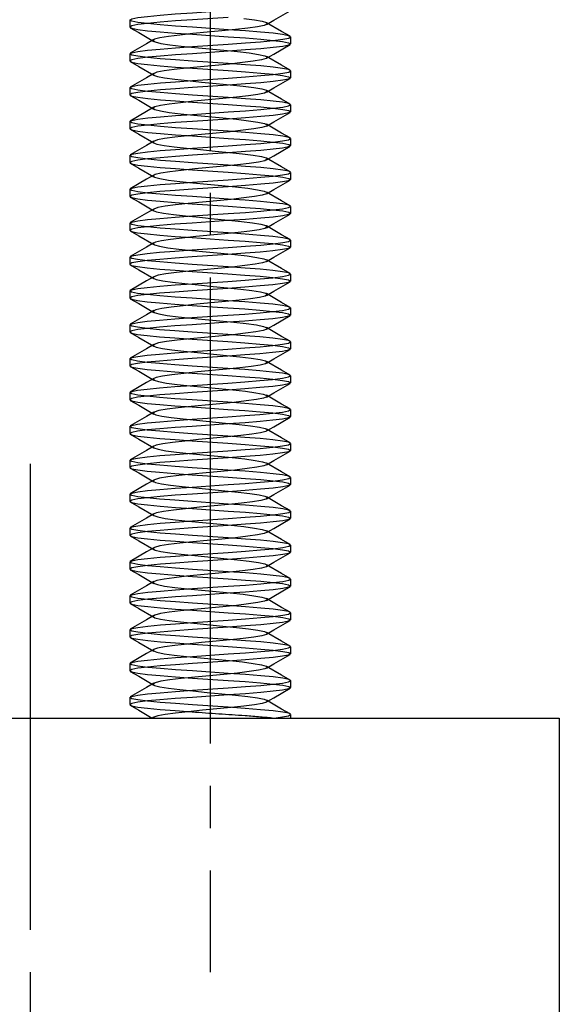
# Model space of a CAD drawing. Units: millimetres. Extents: x -10 to 430, y -10 to 604.
# Drawn here: x 149 to 162, y 477 to 500 of the extents above; entities that cross this region are included whole.
import ezdxf

# ---------------------------------------------------------------- set-up
doc = ezdxf.new("R2010")
doc.units = ezdxf.units.MM
doc.linetypes.add('DASH_CENTER', pattern=[14, 11, -1, 1, -1])
for name, color, linetype in [('02___PRT_ALL_AXES', 7, 'Continuous'), ('1', 7, 'Continuous'), ('レイヤー_1', 7, 'Continuous')]:
    doc.layers.add(name, color=color, linetype=linetype)

msp = doc.modelspace()

# ---------------------------------------------------------------- linework, layer by layer
at = {"layer": '02___PRT_ALL_AXES', "color": 7, "linetype": 'Continuous'}
for p, q in [((146.692, 483.77), (162.073, 483.77)), ((152.454, 483.77), (155.329, 483.77)), ((162.073, 483.77), (162.073, 430.82))]:
    msp.add_line(p, q, dxfattribs=at)
at = {"layer": '1', "color": 2, "linetype": 'DASH_CENTER'}
for p, q in [((153.823, 522.17), (153.823, 477.77)), ((149.573, 489.77), (149.573, 345.77))]:
    msp.add_line(p, q, dxfattribs=at)
at = {"layer": '1', "color": 7, "linetype": 'Continuous'}
msp.add_open_spline([(153.401, 483.915), (153.61, 483.901), (154.027, 483.873), (154.503, 483.841), (154.831, 483.816), (155.004, 483.801), (155.17, 483.788), (155.276, 483.776), (155.329, 483.77)], degree=3, knots=[0, 0, 0, 0, 0.626574, 1.253166, 1.433217, 1.613282, 1.773279, 1.933251, 1.933251, 1.933251, 1.933251], dxfattribs=at)
msp.add_open_spline([(152.488, 483.789), (152.482, 483.786), (152.471, 483.78), (152.46, 483.773), (152.454, 483.77)], degree=3, dxfattribs=at)
at = {"layer": 'レイヤー_1', "color": 7, "linetype": 'Continuous'}
for p, q in [((151.923, 500.253), (151.923, 500.087)), ((155.723, 499.853), (155.723, 499.687)), ((151.923, 499.453), (151.923, 499.287)), ((155.723, 499.053), (155.723, 498.887)), ((151.923, 498.653), (151.923, 498.487)), ((155.723, 498.253), (155.723, 498.087)), ((151.923, 497.853), (151.923, 497.687)), ((155.723, 497.453), (155.723, 497.287)), ((151.923, 497.053), (151.923, 496.887)), ((155.723, 496.653), (155.723, 496.487)), ((151.923, 496.253), (151.923, 496.087)), ((155.723, 495.853), (155.723, 495.687)), ((151.923, 495.453), (151.923, 495.287)), ((155.723, 495.053), (155.723, 494.887)), ((151.923, 494.653), (151.923, 494.487)), ((155.723, 494.253), (155.723, 494.087)), ((151.923, 493.853), (151.923, 493.687)), ((155.723, 493.453), (155.723, 493.287)), ((151.923, 493.053), (151.923, 492.887)), ((155.723, 492.653), (155.723, 492.487)), ((151.923, 492.253), (151.923, 492.087)), ((155.723, 491.853), (155.723, 491.687)), ((151.923, 491.453), (151.923, 491.287)), ((155.723, 491.053), (155.723, 490.887)), ((151.923, 490.653), (151.923, 490.487)), ((155.723, 490.253), (155.723, 490.087)), ((151.923, 489.853), (151.923, 489.687)), ((155.723, 489.453), (155.723, 489.287)), ((151.923, 489.053), (151.923, 488.887)), ((155.723, 488.653), (155.723, 488.487)), ((151.923, 488.253), (151.923, 488.087)), ((155.723, 487.853), (155.723, 487.687)), ((151.923, 487.453), (151.923, 487.287)), ((155.723, 487.053), (155.723, 486.887)), ((151.923, 486.653), (151.923, 486.487)), ((155.723, 486.253), (155.723, 486.087)), ((151.923, 485.853), (151.923, 485.687)), ((155.723, 485.453), (155.723, 485.287)), ((151.923, 485.053), (151.923, 484.887)), ((154.143, 484.8), (153.459, 484.735)), ((152.522, 484.605), (152.472, 484.572)), ((152.472, 484.572), (152.511, 484.539)), ((152.657, 484.637), (152.522, 484.605)), ((152.868, 484.67), (152.657, 484.637)), ((153.141, 484.702), (152.868, 484.67)), ((153.459, 484.735), (153.141, 484.702)), ((155.723, 484.653), (155.723, 484.487)), ((152.511, 484.539), (152.634, 484.507)), ((152.634, 484.507), (152.836, 484.474)), ((152.836, 484.474), (153.102, 484.442)), ((153.102, 484.442), (153.414, 484.409)), ((153.414, 484.409), (153.754, 484.376)), ((153.754, 484.376), (154.098, 484.344)), ((154.098, 484.344), (154.424, 484.311)), ((154.424, 484.311), (154.711, 484.279)), ((151.923, 484.253), (151.923, 484.087)), ((154.246, 484.024), (153.402, 484.082)), ((154.871, 484.083), (154.621, 484.05)), ((154.711, 484.279), (154.94, 484.246)), ((155.053, 484.116), (154.871, 484.083)), ((154.94, 484.246), (155.096, 484.214)), ((155.155, 484.148), (155.053, 484.116)), ((155.096, 484.214), (155.169, 484.181)), ((155.169, 484.181), (155.155, 484.148)), ((155.512, 483.983), (155.157, 484.19)), ((151.936, 484.072), (152.134, 483.957)), ((152.134, 483.957), (152.454, 483.77)), ((152.761, 483.855), (152.584, 483.822)), ((153.007, 483.887), (152.761, 483.855)), ((153.306, 483.92), (153.007, 483.887)), ((153.639, 483.952), (153.306, 483.92)), ((153.984, 483.985), (153.639, 483.952)), ((154.319, 484.018), (153.984, 483.985)), ((154.653, 483.995), (154.246, 484.024)), ((154.621, 484.05), (154.319, 484.018)), ((155.015, 483.967), (154.653, 483.995)), ((155.311, 483.939), (155.015, 483.967)), ((155.539, 483.91), (155.311, 483.939)), ((155.711, 483.868), (155.512, 483.983)), ((155.679, 483.881), (155.539, 483.91)), ((155.674, 483.824), (155.723, 483.852)), ((155.723, 483.852), (155.679, 483.881)), ((155.723, 483.853), (155.723, 483.77)), ((152.488, 483.789), (152.483, 483.77)), ((152.584, 483.822), (152.488, 483.789)), ((155.329, 483.77), (155.535, 483.796)), ((155.535, 483.796), (155.674, 483.824))]:
    msp.add_line(p, q, dxfattribs=at)
for points in [[(153.405, 500.081), (153.001, 500.11), (152.638, 500.139), (152.34, 500.167), (152.112, 500.196), (151.971, 500.224), (151.923, 500.252), (151.969, 500.281), (152.112, 500.31), (152.343, 500.339), (152.643, 500.368), (152.999, 500.396), (153.402, 500.424), (154.246, 500.482)], [(155.157, 500.149), (155.328, 500.249), (155.711, 500.472)], [(154.246, 500.315), (153.402, 500.258), (153.002, 500.23), (152.645, 500.202), (152.345, 500.173), (152.113, 500.144), (151.97, 500.115), (151.923, 500.086), (151.971, 500.058), (152.113, 500.029), (152.342, 500.001), (152.642, 499.972), (153.003, 499.943), (153.405, 499.915)], [(154.621, 500.289), (154.871, 500.257), (155.053, 500.224), (155.155, 500.192), (155.169, 500.159), (155.096, 500.126), (154.94, 500.094), (154.711, 500.061), (154.424, 500.029), (154.098, 499.996), (153.754, 499.963), (153.414, 499.931), (153.102, 499.898), (152.836, 499.866), (152.634, 499.833), (152.511, 499.8), (152.472, 499.768), (152.522, 499.735), (152.657, 499.702), (152.868, 499.67), (153.141, 499.637), (153.459, 499.605)], [(155.711, 499.868), (155.512, 499.983), (155.157, 500.19)], [(151.936, 500.072), (152.134, 499.957), (152.489, 499.749)], [(154.246, 499.682), (154.654, 499.711), (155.016, 499.74), (155.312, 499.768), (155.539, 499.797), (155.679, 499.826), (155.723, 499.854), (155.673, 499.882), (155.534, 499.91), (155.311, 499.939), (155.016, 499.967), (154.654, 499.995), (154.246, 500.024), (153.405, 500.081)], [(153.405, 499.915), (154.246, 499.858), (154.655, 499.829), (155.017, 499.8), (155.312, 499.772), (155.534, 499.744), (155.674, 499.716), (155.723, 499.688), (155.678, 499.659), (155.538, 499.63), (155.312, 499.601), (155.017, 499.573), (154.655, 499.545), (154.247, 499.515)], [(153.405, 499.281), (153.003, 499.31), (152.642, 499.339), (152.342, 499.367), (152.113, 499.396), (151.971, 499.424), (151.923, 499.453), (151.97, 499.481), (152.113, 499.51), (152.345, 499.54), (152.645, 499.568), (153.002, 499.596), (153.402, 499.624), (154.246, 499.682)], [(152.489, 499.791), (152.319, 499.691), (151.936, 499.468)], [(155.157, 499.349), (155.328, 499.449), (155.711, 499.672)], [(154.247, 499.515), (153.403, 499.458), (153.005, 499.43), (152.647, 499.402), (152.347, 499.373), (152.114, 499.344), (151.97, 499.315), (151.923, 499.286), (151.971, 499.258), (152.114, 499.229), (152.344, 499.2), (152.645, 499.172), (153.006, 499.143), (153.405, 499.115)], [(153.459, 499.605), (154.143, 499.539), (154.465, 499.507), (154.746, 499.474), (154.965, 499.442), (155.111, 499.409), (155.173, 499.376), (155.146, 499.344), (155.033, 499.311), (154.842, 499.279), (154.583, 499.246), (154.276, 499.213), (153.938, 499.181), (153.594, 499.148), (153.264, 499.116), (152.97, 499.083), (152.733, 499.051), (152.566, 499.018), (152.482, 498.985), (152.485, 498.953), (152.575, 498.92), (152.746, 498.887), (152.988, 498.855), (153.285, 498.822), (153.616, 498.789), (153.962, 498.757), (154.297, 498.724), (154.602, 498.692), (154.857, 498.659), (155.044, 498.626), (155.151, 498.594), (155.171, 498.561), (155.104, 498.529), (154.953, 498.496), (154.728, 498.463), (154.445, 498.431), (154.121, 498.398)], [(151.936, 499.272), (152.134, 499.157), (152.489, 498.949)], [(154.247, 498.882), (154.655, 498.911), (155.017, 498.94), (155.312, 498.968), (155.538, 498.996), (155.678, 499.025), (155.723, 499.054), (155.674, 499.082), (155.534, 499.11), (155.312, 499.138), (155.017, 499.167), (154.655, 499.195), (154.246, 499.224), (153.405, 499.281)], [(155.711, 499.068), (155.512, 499.183), (155.157, 499.391)], [(152.489, 498.991), (152.319, 498.891), (151.936, 498.668)], [(153.405, 499.115), (154.247, 499.058), (154.656, 499.029), (155.018, 499), (155.313, 498.972), (155.535, 498.944), (155.675, 498.915), (155.723, 498.887), (155.677, 498.859), (155.537, 498.83), (155.312, 498.801), (155.018, 498.773), (154.656, 498.745), (154.247, 498.715)], [(153.405, 498.481), (153.006, 498.51), (152.645, 498.538), (152.344, 498.567), (152.114, 498.595), (151.971, 498.624), (151.923, 498.653), (151.97, 498.682), (152.114, 498.711), (152.347, 498.74), (152.647, 498.768), (153.005, 498.796), (153.403, 498.825), (154.247, 498.882)], [(155.157, 498.549), (155.328, 498.649), (155.711, 498.872)], [(154.247, 498.715), (153.405, 498.658), (153.007, 498.63), (152.649, 498.602), (152.348, 498.574), (152.116, 498.544), (151.971, 498.515), (151.923, 498.487)], [(155.711, 498.268), (155.512, 498.383), (155.157, 498.591)], [(151.923, 498.487), (151.971, 498.458), (152.115, 498.429), (152.348, 498.4), (152.649, 498.371), (153.007, 498.343), (153.405, 498.315)], [(151.936, 498.472), (152.134, 498.357), (152.489, 498.149)], [(154.121, 498.398), (153.437, 498.333), (153.121, 498.3), (152.852, 498.268), (152.646, 498.235), (152.516, 498.202), (152.472, 498.17)], [(154.247, 498.082), (154.656, 498.111), (155.018, 498.14), (155.312, 498.168), (155.537, 498.196), (155.677, 498.225), (155.723, 498.253), (155.675, 498.282), (155.535, 498.31), (155.313, 498.338), (155.018, 498.367), (154.656, 498.395), (154.247, 498.425), (153.405, 498.481)], [(153.405, 498.315), (154.247, 498.258), (154.655, 498.229), (155.018, 498.2), (155.312, 498.172), (155.537, 498.143), (155.678, 498.115), (155.723, 498.086), (155.675, 498.058), (155.535, 498.029), (155.312, 498.001), (155.018, 497.973), (154.655, 497.945), (154.247, 497.915)], [(151.923, 497.853), (151.971, 497.882), (152.116, 497.911), (152.348, 497.94), (152.649, 497.968), (153.007, 497.997), (153.405, 498.025), (154.247, 498.082)], [(152.489, 498.191), (152.319, 498.091), (151.936, 497.868)], [(152.472, 498.17), (152.516, 498.137), (152.646, 498.105), (152.852, 498.072), (153.121, 498.039), (153.437, 498.007)], [(155.157, 497.749), (155.328, 497.849), (155.711, 498.072)], [(154.247, 497.915), (153.405, 497.859), (153.005, 497.83), (152.643, 497.801), (152.344, 497.773), (152.114, 497.744), (151.971, 497.715), (151.923, 497.687), (151.97, 497.658), (152.114, 497.629), (152.346, 497.6), (152.646, 497.572), (153.003, 497.544), (153.403, 497.515)], [(153.405, 497.681), (153.007, 497.71), (152.649, 497.738), (152.348, 497.766), (152.115, 497.795), (151.971, 497.824), (151.923, 497.853)], [(153.437, 498.007), (154.121, 497.942), (154.445, 497.909), (154.728, 497.876), (154.953, 497.844), (155.104, 497.811), (155.171, 497.779), (155.151, 497.746), (155.044, 497.713), (154.857, 497.681), (154.602, 497.648), (154.297, 497.616), (153.962, 497.583), (153.616, 497.551), (153.285, 497.518), (152.988, 497.485), (152.746, 497.453), (152.575, 497.42), (152.485, 497.387), (152.482, 497.355), (152.566, 497.322), (152.733, 497.289), (152.97, 497.257), (153.264, 497.224), (153.594, 497.192), (153.938, 497.159), (154.276, 497.126), (154.583, 497.094), (154.842, 497.061), (155.033, 497.029), (155.146, 496.996), (155.173, 496.963), (155.111, 496.931), (154.965, 496.898), (154.746, 496.866), (154.465, 496.833), (154.143, 496.8)], [(151.936, 497.672), (152.134, 497.557), (152.489, 497.349)], [(154.247, 497.282), (154.655, 497.311), (155.018, 497.34), (155.312, 497.368), (155.535, 497.396), (155.675, 497.424), (155.723, 497.453), (155.678, 497.481), (155.537, 497.51), (155.312, 497.538), (155.018, 497.566), (154.655, 497.595), (154.247, 497.625), (153.405, 497.681)], [(155.711, 497.468), (155.512, 497.583), (155.157, 497.791)], [(152.489, 497.391), (152.319, 497.291), (151.936, 497.068)], [(153.403, 497.515), (154.246, 497.458), (154.655, 497.429), (155.017, 497.4), (155.312, 497.372), (155.539, 497.343), (155.679, 497.314), (155.723, 497.286), (155.674, 497.258), (155.534, 497.229), (155.312, 497.201), (155.017, 497.173), (154.655, 497.144), (154.246, 497.115)], [(153.403, 496.881), (153.003, 496.91), (152.646, 496.938), (152.346, 496.967), (152.114, 496.996), (151.97, 497.025), (151.923, 497.053), (151.971, 497.082), (152.114, 497.111), (152.344, 497.14), (152.643, 497.168), (153.005, 497.196), (153.405, 497.225), (154.247, 497.282)], [(154.246, 497.115), (153.405, 497.059), (153.002, 497.03), (152.64, 497.001), (152.341, 496.973), (152.113, 496.944), (151.971, 496.915), (151.923, 496.887), (151.969, 496.859), (152.113, 496.829), (152.344, 496.8), (152.644, 496.772), (153, 496.744), (153.402, 496.715)], [(155.157, 496.949), (155.328, 497.049), (155.711, 497.272)], [(151.936, 496.872), (152.134, 496.757), (152.489, 496.549)], [(154.246, 496.482), (154.655, 496.511), (155.017, 496.54), (155.312, 496.568), (155.534, 496.596), (155.674, 496.624), (155.723, 496.652), (155.679, 496.681), (155.539, 496.71), (155.312, 496.739), (155.017, 496.767), (154.655, 496.795), (154.246, 496.825), (153.403, 496.881)], [(155.711, 496.668), (155.512, 496.783), (155.157, 496.99)], [(154.143, 496.8), (153.459, 496.735), (153.141, 496.702), (152.868, 496.67), (152.657, 496.637), (152.522, 496.605), (152.472, 496.572), (152.511, 496.539), (152.634, 496.507), (152.836, 496.474), (153.102, 496.442), (153.414, 496.409), (153.754, 496.376), (154.098, 496.344), (154.424, 496.311), (154.711, 496.279), (154.94, 496.246), (155.096, 496.213), (155.169, 496.181), (155.155, 496.148), (155.053, 496.116), (154.871, 496.083), (154.621, 496.051), (154.319, 496.018), (153.984, 495.985), (153.639, 495.953), (153.306, 495.92), (153.007, 495.887), (152.761, 495.855), (152.584, 495.822), (152.488, 495.789), (152.479, 495.757), (152.558, 495.724), (152.719, 495.692), (152.953, 495.659), (153.243, 495.626), (153.571, 495.594), (153.915, 495.561), (154.254, 495.529), (154.564, 495.496), (154.826, 495.463), (155.023, 495.431), (155.142, 495.398), (155.174, 495.366), (155.118, 495.333), (154.978, 495.3), (154.762, 495.268), (154.486, 495.235), (154.166, 495.202), (153.481, 495.137)], [(153.402, 496.715), (154.246, 496.658), (154.653, 496.629), (155.015, 496.6), (155.311, 496.572), (155.539, 496.543), (155.679, 496.514), (155.723, 496.486), (155.674, 496.458), (155.535, 496.429), (155.312, 496.401), (155.017, 496.373), (154.655, 496.344), (154.246, 496.315)], [(153.402, 496.082), (153, 496.11), (152.644, 496.138), (152.344, 496.167), (152.113, 496.196), (151.969, 496.225), (151.923, 496.254), (151.971, 496.282), (152.113, 496.31), (152.341, 496.339), (152.64, 496.367), (153.002, 496.396), (153.405, 496.425), (154.246, 496.482)], [(152.489, 496.59), (152.319, 496.491), (151.936, 496.268)], [(155.157, 496.149), (155.328, 496.249), (155.711, 496.472)], [(154.246, 496.315), (153.405, 496.259), (152.999, 496.23), (152.637, 496.201), (152.339, 496.172), (152.112, 496.144), (151.972, 496.115), (151.923, 496.087), (151.969, 496.059), (152.112, 496.029), (152.343, 496.001), (152.642, 495.972), (152.998, 495.944), (153.401, 495.915)], [(155.711, 495.868), (155.512, 495.983), (155.157, 496.19)], [(151.936, 496.072), (152.134, 495.956), (152.489, 495.749)], [(154.246, 495.682), (154.655, 495.711), (155.017, 495.739), (155.312, 495.768), (155.535, 495.796), (155.674, 495.824), (155.723, 495.852), (155.679, 495.881), (155.539, 495.91), (155.311, 495.939), (155.015, 495.967), (154.653, 495.995), (154.246, 496.024), (153.402, 496.082)], [(152.489, 495.79), (152.319, 495.691), (151.936, 495.468)], [(153.401, 495.915), (154.245, 495.858), (154.652, 495.829), (155.011, 495.801), (155.307, 495.772), (155.536, 495.744), (155.678, 495.715), (155.723, 495.686), (155.675, 495.658), (155.536, 495.63), (155.313, 495.601), (155.017, 495.573), (154.655, 495.544), (154.246, 495.515), (153.4, 495.458)], [(153.401, 495.282), (152.998, 495.31), (152.642, 495.338), (152.343, 495.367), (152.112, 495.396), (151.969, 495.425), (151.923, 495.454), (151.972, 495.482), (152.112, 495.51), (152.339, 495.539), (152.637, 495.567), (152.999, 495.596), (153.405, 495.625), (154.246, 495.682)], [(155.157, 495.349), (155.328, 495.449), (155.711, 495.672)], [(153.4, 495.458), (152.991, 495.429), (152.629, 495.4), (152.334, 495.372), (152.111, 495.344), (151.972, 495.316), (151.923, 495.287), (151.968, 495.259), (152.109, 495.23), (152.338, 495.201), (152.634, 495.173), (152.994, 495.144), (153.401, 495.115), (154.245, 495.058)], [(151.936, 495.272), (152.134, 495.157), (152.489, 494.949)], [(153.4, 494.824), (154.246, 494.882), (154.655, 494.911), (155.017, 494.939), (155.313, 494.968), (155.536, 494.996), (155.675, 495.024), (155.723, 495.052), (155.678, 495.081), (155.536, 495.11), (155.307, 495.139), (155.011, 495.167), (154.652, 495.196), (154.245, 495.224), (153.401, 495.282)], [(155.711, 495.068), (155.512, 495.183), (155.157, 495.39)], [(153.481, 495.137), (153.161, 495.104), (152.884, 495.072), (152.669, 495.039), (152.528, 495.007), (152.473, 494.974), (152.505, 494.942), (152.624, 494.909), (152.82, 494.876), (153.082, 494.844), (153.392, 494.811), (153.731, 494.779), (154.076, 494.746), (154.404, 494.713), (154.694, 494.681), (154.927, 494.648), (155.088, 494.616), (155.167, 494.583), (155.159, 494.551), (155.063, 494.518), (154.886, 494.485), (154.64, 494.453), (154.34, 494.42), (154.007, 494.387), (153.662, 494.355), (153.328, 494.322), (153.025, 494.289), (152.775, 494.257), (152.593, 494.224), (152.492, 494.192), (152.477, 494.159), (152.55, 494.126), (152.706, 494.094), (152.935, 494.061), (153.222, 494.029), (153.548, 493.996), (153.892, 493.963), (154.232, 493.931), (154.545, 493.898), (154.811, 493.866), (155.012, 493.833), (155.136, 493.8), (155.174, 493.768), (155.124, 493.735), (154.99, 493.702), (154.779, 493.67), (154.506, 493.637), (154.188, 493.604), (153.503, 493.539)], [(154.245, 495.058), (154.647, 495.03), (155.004, 495.001), (155.303, 494.973), (155.534, 494.944), (155.677, 494.915), (155.723, 494.886), (155.675, 494.858), (155.535, 494.83), (155.307, 494.801), (155.008, 494.772), (154.646, 494.744), (154.242, 494.715), (153.4, 494.658)], [(154.245, 494.424), (153.401, 494.482), (152.994, 494.511), (152.634, 494.539), (152.338, 494.567), (152.109, 494.596), (151.968, 494.625), (151.923, 494.654), (151.972, 494.682), (152.111, 494.71), (152.334, 494.738), (152.629, 494.767), (152.991, 494.795), (153.4, 494.824)], [(152.489, 494.99), (152.319, 494.891), (151.936, 494.668)], [(155.157, 494.549), (155.328, 494.649), (155.711, 494.872)], [(153.4, 494.658), (152.992, 494.629), (152.63, 494.6), (152.335, 494.572), (152.113, 494.544), (151.973, 494.516), (151.923, 494.488), (151.967, 494.459), (152.107, 494.43), (152.334, 494.401), (152.63, 494.373), (152.992, 494.345), (153.4, 494.315), (154.244, 494.258)], [(155.711, 494.268), (155.512, 494.383), (155.157, 494.59)], [(151.936, 494.472), (152.134, 494.357), (152.489, 494.149)], [(153.4, 494.024), (154.242, 494.081), (154.646, 494.11), (155.008, 494.139), (155.307, 494.167), (155.535, 494.196), (155.675, 494.224), (155.723, 494.253), (155.677, 494.281), (155.534, 494.31), (155.303, 494.339), (155.004, 494.368), (154.647, 494.396), (154.245, 494.424)], [(152.489, 494.191), (152.319, 494.091), (151.936, 493.868)], [(154.244, 494.258), (154.645, 494.23), (155.001, 494.202), (155.301, 494.173), (155.533, 494.144), (155.677, 494.115), (155.723, 494.086), (155.675, 494.058), (155.534, 494.029), (155.304, 494.001), (155.005, 493.972), (154.643, 493.943), (154.241, 493.915), (153.4, 493.858)], [(154.244, 493.624), (153.4, 493.682), (152.992, 493.711), (152.63, 493.74), (152.334, 493.768), (152.107, 493.797), (151.967, 493.826), (151.923, 493.854), (151.973, 493.882), (152.113, 493.91), (152.335, 493.939), (152.63, 493.967), (152.992, 493.996), (153.4, 494.024)], [(153.4, 493.858), (152.991, 493.829), (152.629, 493.8), (152.334, 493.772), (152.112, 493.744), (151.972, 493.716), (151.923, 493.688), (151.968, 493.659), (152.108, 493.63), (152.334, 493.601), (152.629, 493.573), (152.991, 493.545), (153.4, 493.515), (154.243, 493.458)], [(155.157, 493.749), (155.328, 493.849), (155.711, 494.072)], [(151.936, 493.672), (152.134, 493.557), (152.489, 493.349)], [(153.4, 493.225), (154.241, 493.281), (154.643, 493.31), (155.005, 493.339), (155.304, 493.367), (155.534, 493.396), (155.675, 493.424), (155.723, 493.453), (155.677, 493.481), (155.533, 493.51), (155.301, 493.54), (155.001, 493.568), (154.645, 493.596), (154.244, 493.624)], [(155.711, 493.468), (155.512, 493.583), (155.157, 493.791)], [(152.489, 493.391), (152.319, 493.291), (151.936, 493.068)], [(153.503, 493.539), (153.181, 493.507), (152.901, 493.474), (152.681, 493.442), (152.535, 493.409), (152.474, 493.376), (152.5, 493.344), (152.613, 493.311), (152.805, 493.279), (153.063, 493.246), (153.371, 493.213), (153.708, 493.181), (154.053, 493.148), (154.383, 493.116), (154.676, 493.083), (154.914, 493.051), (155.08, 493.018), (155.165, 492.985), (155.162, 492.953), (155.072, 492.92), (154.9, 492.887), (154.658, 492.855), (154.362, 492.822), (154.03, 492.789), (153.685, 492.757), (153.349, 492.724), (153.044, 492.692), (152.79, 492.659), (152.603, 492.626), (152.496, 492.594), (152.475, 492.561), (152.543, 492.529), (152.693, 492.496), (152.918, 492.463), (153.202, 492.431), (153.526, 492.398), (154.21, 492.333)], [(154.243, 493.458), (154.642, 493.43), (155, 493.402), (155.3, 493.373), (155.532, 493.344), (155.676, 493.315), (155.723, 493.287), (155.676, 493.258), (155.533, 493.229), (155.302, 493.2), (155.002, 493.172), (154.641, 493.143), (154.241, 493.115), (153.4, 493.058)], [(154.243, 492.825), (153.4, 492.882), (152.991, 492.911), (152.629, 492.94), (152.334, 492.968), (152.108, 492.996), (151.968, 493.025), (151.923, 493.054), (151.972, 493.082), (152.112, 493.11), (152.334, 493.138), (152.629, 493.167), (152.991, 493.195), (153.4, 493.225)], [(155.157, 492.949), (155.328, 493.049), (155.711, 493.272)], [(153.4, 493.058), (152.991, 493.029), (152.629, 493), (152.334, 492.972), (152.112, 492.944), (151.971, 492.915), (151.923, 492.887), (151.969, 492.859), (152.109, 492.83), (152.334, 492.801), (152.629, 492.773), (152.991, 492.745), (153.399, 492.715), (154.242, 492.658)], [(155.711, 492.668), (155.512, 492.783), (155.157, 492.991)], [(151.936, 492.872), (152.134, 492.757), (152.489, 492.549)], [(153.4, 492.425), (154.241, 492.481), (154.641, 492.51), (155.002, 492.538), (155.302, 492.567), (155.533, 492.595), (155.676, 492.624), (155.723, 492.653), (155.676, 492.682), (155.532, 492.711), (155.3, 492.74), (155, 492.768), (154.642, 492.796), (154.243, 492.825)], [(152.489, 492.591), (152.319, 492.491), (151.936, 492.268)], [(155.723, 492.487), (155.676, 492.458), (155.531, 492.429), (155.299, 492.4), (154.998, 492.371), (154.64, 492.343), (154.242, 492.315), (153.4, 492.258)], [(154.242, 492.658), (154.639, 492.63), (154.998, 492.602), (155.298, 492.573), (155.531, 492.544), (155.676, 492.515), (155.723, 492.487)], [(155.157, 492.149), (155.328, 492.249), (155.711, 492.472)], [(154.242, 492.025), (153.399, 492.082), (152.991, 492.111), (152.629, 492.14), (152.334, 492.168), (152.109, 492.196), (151.969, 492.225), (151.923, 492.253), (151.971, 492.282), (152.112, 492.31), (152.334, 492.338), (152.629, 492.366), (152.991, 492.395), (153.4, 492.425)], [(153.4, 492.258), (152.991, 492.229), (152.629, 492.2), (152.334, 492.172), (152.109, 492.143), (151.969, 492.115), (151.923, 492.086), (151.972, 492.058), (152.112, 492.029), (152.334, 492.001), (152.629, 491.973), (152.991, 491.944), (153.4, 491.915), (154.241, 491.859)], [(154.21, 492.333), (154.525, 492.3), (154.795, 492.268), (155.001, 492.235), (155.131, 492.202), (155.175, 492.17)], [(151.936, 492.072), (152.134, 491.957), (152.489, 491.749)], [(155.175, 492.17), (155.131, 492.137), (155.001, 492.105), (154.795, 492.072), (154.525, 492.039), (154.21, 492.007), (153.526, 491.942)], [(155.723, 491.853), (155.676, 491.882), (155.531, 491.911), (155.298, 491.94), (154.998, 491.968), (154.639, 491.997), (154.242, 492.025)], [(155.711, 491.868), (155.512, 491.983), (155.157, 492.191)], [(152.489, 491.79), (152.319, 491.691), (151.936, 491.468)], [(153.526, 491.942), (153.202, 491.909), (152.918, 491.876), (152.693, 491.844), (152.543, 491.811), (152.475, 491.779), (152.496, 491.746), (152.603, 491.713), (152.79, 491.681), (153.044, 491.648), (153.349, 491.616), (153.685, 491.583), (154.03, 491.55), (154.362, 491.518), (154.658, 491.485), (154.9, 491.453), (155.072, 491.42), (155.162, 491.387), (155.165, 491.355), (155.08, 491.322), (154.914, 491.289), (154.676, 491.257), (154.383, 491.224), (154.053, 491.192), (153.708, 491.159), (153.371, 491.126), (153.063, 491.094), (152.805, 491.061), (152.613, 491.029), (152.5, 490.996), (152.474, 490.963), (152.535, 490.931), (152.681, 490.898), (152.901, 490.866), (153.181, 490.833), (153.503, 490.8), (154.188, 490.735)], [(154.241, 491.859), (154.641, 491.83), (155.003, 491.801), (155.303, 491.773), (155.533, 491.744), (155.676, 491.715), (155.723, 491.687), (155.677, 491.658), (155.533, 491.629), (155.301, 491.6), (155, 491.572), (154.643, 491.544), (154.244, 491.515), (153.4, 491.458)], [(153.4, 491.625), (154.242, 491.681), (154.64, 491.71), (154.998, 491.738), (155.299, 491.766), (155.531, 491.795), (155.676, 491.824), (155.723, 491.853)], [(154.241, 491.225), (153.4, 491.282), (152.991, 491.311), (152.629, 491.34), (152.334, 491.368), (152.112, 491.396), (151.972, 491.424), (151.923, 491.453), (151.969, 491.481), (152.109, 491.51), (152.334, 491.538), (152.629, 491.566), (152.991, 491.595), (153.4, 491.625)], [(155.157, 491.349), (155.328, 491.449), (155.711, 491.672)], [(153.4, 491.458), (152.992, 491.429), (152.63, 491.4), (152.334, 491.372), (152.108, 491.343), (151.968, 491.314), (151.923, 491.286), (151.972, 491.258), (152.112, 491.229), (152.335, 491.201), (152.63, 491.173), (152.991, 491.144), (153.4, 491.115), (154.241, 491.059)], [(155.711, 491.068), (155.512, 491.183), (155.157, 491.391)], [(151.936, 491.272), (152.134, 491.156), (152.489, 490.949)], [(153.4, 490.824), (154.244, 490.881), (154.643, 490.91), (155, 490.938), (155.301, 490.967), (155.533, 490.996), (155.677, 491.025), (155.723, 491.053), (155.676, 491.082), (155.533, 491.111), (155.303, 491.14), (155.003, 491.168), (154.641, 491.196), (154.241, 491.225)], [(154.241, 491.059), (154.644, 491.03), (155.006, 491.001), (155.306, 490.973), (155.534, 490.944), (155.675, 490.915), (155.723, 490.887), (155.677, 490.859), (155.534, 490.829), (155.302, 490.8), (155.002, 490.772), (154.646, 490.744), (154.244, 490.715), (153.401, 490.658)], [(154.241, 490.425), (153.4, 490.482), (152.991, 490.511), (152.63, 490.54), (152.335, 490.568), (152.112, 490.596), (151.972, 490.624), (151.923, 490.652), (151.968, 490.681), (152.108, 490.71), (152.334, 490.739), (152.63, 490.766), (152.992, 490.795), (153.4, 490.824)], [(152.489, 490.99), (152.319, 490.891), (151.936, 490.668)], [(155.157, 490.549), (155.328, 490.649), (155.711, 490.872)], [(153.401, 490.658), (152.993, 490.629), (152.632, 490.6), (152.336, 490.572), (152.108, 490.543), (151.968, 490.514), (151.923, 490.486), (151.973, 490.458), (152.112, 490.429), (152.335, 490.401), (152.63, 490.373), (152.992, 490.344), (153.4, 490.315), (154.242, 490.258)], [(154.188, 490.735), (154.506, 490.702), (154.779, 490.67), (154.99, 490.637), (155.124, 490.605), (155.174, 490.572), (155.136, 490.539), (155.012, 490.507), (154.811, 490.474), (154.545, 490.442), (154.232, 490.409), (153.892, 490.376), (153.548, 490.344), (153.222, 490.311), (152.935, 490.279), (152.706, 490.246), (152.55, 490.213), (152.477, 490.181), (152.492, 490.148), (152.593, 490.116), (152.775, 490.083), (153.025, 490.05), (153.328, 490.018), (153.662, 489.985), (154.007, 489.953), (154.34, 489.92), (154.64, 489.887), (154.886, 489.855), (155.063, 489.822), (155.159, 489.789), (155.167, 489.757), (155.088, 489.724), (154.927, 489.692), (154.694, 489.659), (154.404, 489.626), (154.076, 489.594), (153.731, 489.561), (153.392, 489.529), (153.082, 489.496), (152.82, 489.463), (152.624, 489.431), (152.505, 489.398), (152.473, 489.366), (152.528, 489.333), (152.669, 489.3), (152.884, 489.268), (153.161, 489.235), (153.481, 489.202), (154.166, 489.137)], [(155.711, 490.268), (155.512, 490.383), (155.157, 490.59)], [(151.936, 490.472), (152.134, 490.356), (152.489, 490.149)], [(153.401, 490.024), (154.244, 490.082), (154.646, 490.11), (155.002, 490.138), (155.302, 490.167), (155.534, 490.196), (155.677, 490.225), (155.723, 490.253), (155.675, 490.282), (155.534, 490.31), (155.306, 490.339), (155.006, 490.367), (154.644, 490.396), (154.241, 490.425)], [(152.489, 490.19), (152.319, 490.091), (151.936, 489.868)], [(154.242, 490.258), (154.647, 490.23), (155.01, 490.201), (155.308, 490.172), (155.535, 490.144), (155.675, 490.115), (155.723, 490.087), (155.678, 490.059), (155.535, 490.03), (155.304, 490.001), (155.005, 489.972), (154.648, 489.944), (154.245, 489.915), (153.401, 489.858)], [(154.242, 489.625), (153.4, 489.682), (152.992, 489.711), (152.63, 489.739), (152.335, 489.768), (152.112, 489.796), (151.973, 489.824), (151.923, 489.852), (151.968, 489.881), (152.108, 489.91), (152.336, 489.939), (152.632, 489.967), (152.993, 489.995), (153.401, 490.024)], [(155.157, 489.749), (155.328, 489.849), (155.711, 490.072)], [(153.401, 489.858), (152.995, 489.829), (152.636, 489.801), (152.339, 489.773), (152.11, 489.744), (151.969, 489.715), (151.923, 489.686), (151.972, 489.658), (152.11, 489.63), (152.334, 489.601), (152.629, 489.573), (152.991, 489.544), (153.4, 489.515)], [(151.936, 489.672), (152.134, 489.557), (152.489, 489.349)], [(155.711, 489.468), (155.512, 489.583), (155.157, 489.79)], [(153.4, 489.515), (154.246, 489.458), (154.655, 489.429), (155.018, 489.4), (155.313, 489.372), (155.536, 489.344), (155.674, 489.316), (155.723, 489.287), (155.678, 489.259), (155.537, 489.23), (155.309, 489.201), (155.012, 489.173), (154.652, 489.144), (154.246, 489.115)], [(153.401, 489.224), (154.245, 489.282), (154.648, 489.31), (155.005, 489.338), (155.304, 489.367), (155.535, 489.396), (155.678, 489.425), (155.723, 489.454), (155.675, 489.482), (155.535, 489.51), (155.308, 489.539), (155.01, 489.567), (154.647, 489.596), (154.242, 489.625)], [(153.4, 488.882), (152.991, 488.911), (152.629, 488.939), (152.334, 488.968), (152.11, 488.996), (151.972, 489.024), (151.923, 489.052), (151.969, 489.081), (152.11, 489.11), (152.339, 489.139), (152.636, 489.167), (152.995, 489.196), (153.401, 489.224)], [(152.489, 489.39), (152.319, 489.291), (151.936, 489.068)], [(155.157, 488.949), (155.328, 489.049), (155.711, 489.272)], [(154.246, 489.115), (153.402, 489.058), (152.999, 489.029), (152.643, 489.002), (152.343, 488.973), (152.112, 488.944), (151.969, 488.915), (151.923, 488.886), (151.971, 488.858), (152.112, 488.83), (152.34, 488.801), (152.638, 488.772), (153.001, 488.744), (153.405, 488.715)], [(154.166, 489.137), (154.486, 489.105), (154.762, 489.072), (154.978, 489.039), (155.118, 489.007), (155.174, 488.974), (155.142, 488.942), (155.023, 488.909), (154.826, 488.876), (154.564, 488.844), (154.254, 488.811), (153.915, 488.779), (153.571, 488.746), (153.243, 488.713), (152.953, 488.681), (152.719, 488.648), (152.558, 488.616), (152.479, 488.583), (152.488, 488.55), (152.584, 488.518), (152.761, 488.485), (153.007, 488.452), (153.306, 488.42), (153.639, 488.387), (153.984, 488.355), (154.319, 488.322), (154.621, 488.289), (154.871, 488.257), (155.053, 488.224), (155.155, 488.192), (155.169, 488.159), (155.096, 488.126), (154.94, 488.094), (154.711, 488.061), (154.424, 488.029), (154.098, 487.996), (153.754, 487.963), (153.414, 487.931), (153.102, 487.898), (152.836, 487.866), (152.634, 487.833), (152.511, 487.8), (152.472, 487.768), (152.522, 487.735), (152.657, 487.702), (152.868, 487.67), (153.141, 487.637), (153.459, 487.605)], [(155.711, 488.668), (155.512, 488.783), (155.157, 488.99)], [(151.936, 488.872), (152.134, 488.757), (152.489, 488.549)], [(154.246, 488.482), (154.652, 488.511), (155.012, 488.539), (155.309, 488.567), (155.537, 488.596), (155.678, 488.625), (155.723, 488.654), (155.674, 488.682), (155.536, 488.71), (155.313, 488.738), (155.018, 488.767), (154.655, 488.795), (154.246, 488.824), (153.4, 488.882)], [(152.489, 488.591), (152.319, 488.491), (151.936, 488.268)], [(153.405, 488.715), (154.246, 488.658), (154.654, 488.629), (155.016, 488.6), (155.311, 488.572), (155.534, 488.544), (155.673, 488.516), (155.723, 488.488), (155.679, 488.459), (155.539, 488.43), (155.312, 488.401), (155.016, 488.373), (154.654, 488.345), (154.246, 488.315)], [(153.405, 488.081), (153.001, 488.11), (152.638, 488.139), (152.34, 488.167), (152.112, 488.196), (151.971, 488.224), (151.923, 488.253), (151.969, 488.281), (152.112, 488.31), (152.343, 488.339), (152.643, 488.368), (152.999, 488.396), (153.402, 488.424), (154.246, 488.482)], [(154.246, 488.315), (153.402, 488.258), (153.002, 488.23), (152.645, 488.202), (152.345, 488.173), (152.113, 488.144), (151.97, 488.115), (151.923, 488.086), (151.971, 488.058), (152.113, 488.029), (152.342, 488.001), (152.642, 487.972), (153.003, 487.944), (153.405, 487.915)], [(155.157, 488.149), (155.328, 488.249), (155.711, 488.472)], [(151.936, 488.072), (152.134, 487.957), (152.489, 487.749)], [(154.246, 487.682), (154.654, 487.711), (155.016, 487.74), (155.312, 487.768), (155.539, 487.797), (155.679, 487.826), (155.723, 487.854), (155.673, 487.882), (155.534, 487.91), (155.311, 487.939), (155.016, 487.967), (154.654, 487.996), (154.246, 488.024), (153.405, 488.081)], [(155.711, 487.868), (155.512, 487.983), (155.157, 488.191)], [(153.405, 487.915), (154.246, 487.858), (154.655, 487.829), (155.017, 487.8), (155.312, 487.772), (155.534, 487.744), (155.674, 487.715), (155.723, 487.687), (155.678, 487.659), (155.538, 487.63), (155.312, 487.601), (155.017, 487.573), (154.655, 487.545), (154.247, 487.515)], [(153.405, 487.281), (153.003, 487.31), (152.642, 487.339), (152.342, 487.367), (152.113, 487.396), (151.971, 487.424), (151.923, 487.453), (151.97, 487.481), (152.113, 487.51), (152.345, 487.54), (152.645, 487.568), (153.002, 487.596), (153.402, 487.624), (154.246, 487.682)], [(152.489, 487.791), (152.319, 487.691), (151.936, 487.468)], [(153.459, 487.605), (154.143, 487.539), (154.465, 487.507), (154.746, 487.474), (154.965, 487.442), (155.111, 487.409), (155.173, 487.376), (155.146, 487.344), (155.033, 487.311), (154.842, 487.279), (154.583, 487.246), (154.276, 487.214), (153.938, 487.181), (153.594, 487.148), (153.264, 487.116), (152.97, 487.083), (152.733, 487.05), (152.566, 487.018), (152.482, 486.985), (152.485, 486.952), (152.575, 486.92), (152.746, 486.887), (152.988, 486.855), (153.285, 486.822), (153.616, 486.789), (153.962, 486.757), (154.297, 486.724), (154.602, 486.692), (154.857, 486.659), (155.044, 486.626), (155.151, 486.594), (155.171, 486.561), (155.104, 486.529), (154.953, 486.496), (154.728, 486.464), (154.445, 486.431), (154.121, 486.398)], [(155.157, 487.349), (155.328, 487.449), (155.711, 487.672)], [(154.247, 487.515), (153.403, 487.458), (153.005, 487.43), (152.647, 487.402), (152.347, 487.373), (152.114, 487.344), (151.97, 487.315), (151.923, 487.287), (151.971, 487.258), (152.114, 487.229), (152.344, 487.2), (152.645, 487.172), (153.006, 487.143), (153.405, 487.115)], [(155.711, 487.068), (155.512, 487.183), (155.157, 487.391)], [(151.936, 487.272), (152.134, 487.157), (152.489, 486.949)], [(154.247, 486.882), (154.655, 486.911), (155.017, 486.94), (155.312, 486.968), (155.538, 486.996), (155.678, 487.025), (155.723, 487.054), (155.674, 487.082), (155.534, 487.11), (155.312, 487.138), (155.017, 487.167), (154.655, 487.195), (154.246, 487.225), (153.405, 487.281)], [(153.405, 487.115), (154.247, 487.058), (154.656, 487.029), (155.018, 487), (155.313, 486.972), (155.535, 486.944), (155.675, 486.915), (155.723, 486.887), (155.677, 486.859), (155.537, 486.83), (155.312, 486.801), (155.018, 486.773), (154.656, 486.745), (154.247, 486.715)], [(153.405, 486.481), (153.006, 486.51), (152.645, 486.538), (152.344, 486.567), (152.114, 486.595), (151.971, 486.624), (151.923, 486.653), (151.97, 486.682), (152.114, 486.711), (152.347, 486.74), (152.647, 486.768), (153.005, 486.796), (153.403, 486.825), (154.247, 486.882)], [(152.489, 486.991), (152.319, 486.891), (151.936, 486.668)], [(155.157, 486.549), (155.328, 486.649), (155.711, 486.872)], [(154.247, 486.715), (153.405, 486.658), (153.007, 486.63), (152.649, 486.602), (152.348, 486.573), (152.116, 486.544), (151.971, 486.515), (151.923, 486.487)], [(151.923, 486.487), (151.971, 486.458), (152.115, 486.429), (152.348, 486.4), (152.649, 486.372), (153.007, 486.343), (153.405, 486.315)], [(151.936, 486.472), (152.134, 486.357), (152.489, 486.149)], [(154.247, 486.082), (154.656, 486.111), (155.018, 486.14), (155.312, 486.168), (155.537, 486.196), (155.677, 486.225), (155.723, 486.253), (155.675, 486.282), (155.535, 486.31), (155.313, 486.338), (155.018, 486.366), (154.656, 486.395), (154.247, 486.425), (153.405, 486.481)], [(155.711, 486.268), (155.512, 486.383), (155.157, 486.591)], [(152.489, 486.191), (152.319, 486.091), (151.936, 485.868)], [(154.121, 486.398), (153.437, 486.333), (153.121, 486.3), (152.852, 486.268), (152.646, 486.235), (152.516, 486.202), (152.472, 486.17)], [(152.472, 486.17), (152.516, 486.137), (152.646, 486.105), (152.852, 486.072), (153.121, 486.039), (153.437, 486.007)], [(153.405, 486.315), (154.247, 486.258), (154.655, 486.229), (155.018, 486.2), (155.312, 486.172), (155.537, 486.143), (155.678, 486.115), (155.723, 486.086), (155.675, 486.058), (155.535, 486.029), (155.312, 486.002), (155.018, 485.973), (154.655, 485.944), (154.247, 485.915)], [(151.923, 485.853), (151.971, 485.882), (152.116, 485.911), (152.348, 485.94), (152.649, 485.968), (153.007, 485.997), (153.405, 486.025), (154.247, 486.082)], [(153.437, 486.007), (154.121, 485.942), (154.445, 485.909), (154.728, 485.876), (154.953, 485.844), (155.104, 485.811), (155.171, 485.779), (155.151, 485.746), (155.044, 485.714), (154.857, 485.681), (154.602, 485.648), (154.297, 485.616), (153.962, 485.583), (153.616, 485.55), (153.285, 485.518), (152.988, 485.485), (152.746, 485.452), (152.575, 485.42), (152.485, 485.387), (152.482, 485.355), (152.566, 485.322), (152.733, 485.289), (152.97, 485.257), (153.264, 485.224), (153.594, 485.192), (153.938, 485.159), (154.276, 485.126), (154.583, 485.094), (154.842, 485.061), (155.033, 485.029), (155.146, 484.996), (155.173, 484.964), (155.111, 484.931), (154.965, 484.898), (154.746, 484.866), (154.465, 484.833), (154.143, 484.8)], [(155.157, 485.749), (155.328, 485.849), (155.711, 486.072)], [(154.247, 485.915), (153.405, 485.859), (153.005, 485.83), (152.643, 485.801), (152.344, 485.773), (152.114, 485.744), (151.971, 485.715), (151.923, 485.687), (151.97, 485.658), (152.114, 485.629), (152.346, 485.6), (152.646, 485.572), (153.003, 485.544), (153.403, 485.515)], [(153.405, 485.681), (153.007, 485.71), (152.649, 485.738), (152.348, 485.766), (152.115, 485.795), (151.971, 485.824), (151.923, 485.853)], [(155.711, 485.468), (155.512, 485.583), (155.157, 485.79)], [(151.936, 485.672), (152.134, 485.557), (152.489, 485.349)], [(153.403, 485.515), (154.246, 485.458), (154.655, 485.429), (155.017, 485.4), (155.312, 485.372), (155.539, 485.343), (155.679, 485.314), (155.723, 485.286), (155.674, 485.258), (155.534, 485.229), (155.312, 485.201), (155.017, 485.173), (154.655, 485.144), (154.246, 485.115)], [(154.247, 485.282), (154.655, 485.311), (155.018, 485.34), (155.312, 485.368), (155.535, 485.396), (155.675, 485.424), (155.723, 485.453), (155.678, 485.481), (155.537, 485.51), (155.312, 485.538), (155.018, 485.566), (154.655, 485.595), (154.247, 485.624), (153.405, 485.681)], [(153.403, 484.882), (153.003, 484.91), (152.646, 484.938), (152.346, 484.967), (152.114, 484.996), (151.97, 485.025), (151.923, 485.053), (151.971, 485.082), (152.114, 485.111), (152.344, 485.14), (152.643, 485.168), (153.005, 485.196), (153.405, 485.225), (154.247, 485.282)], [(152.489, 485.39), (152.319, 485.291), (151.936, 485.068)], [(155.157, 484.949), (155.328, 485.049), (155.711, 485.272)], [(154.246, 485.115), (153.405, 485.059), (153.002, 485.03), (152.64, 485.001), (152.341, 484.973), (152.113, 484.944), (151.971, 484.915), (151.923, 484.887), (151.969, 484.858), (152.113, 484.829), (152.344, 484.8), (152.644, 484.772), (153, 484.744), (153.402, 484.715)], [(151.936, 484.872), (152.134, 484.756), (152.489, 484.549)], [(154.246, 484.482), (154.655, 484.511), (155.017, 484.54), (155.312, 484.568), (155.534, 484.596), (155.674, 484.624), (155.723, 484.652), (155.679, 484.681), (155.539, 484.71), (155.312, 484.739), (155.017, 484.766), (154.655, 484.795), (154.246, 484.824), (153.403, 484.882)], [(155.711, 484.668), (155.512, 484.783), (155.157, 484.99)], [(152.489, 484.59), (152.319, 484.491), (151.936, 484.268)], [(153.402, 484.715), (154.246, 484.658), (154.653, 484.629), (155.015, 484.6), (155.311, 484.572), (155.539, 484.543), (155.679, 484.514), (155.723, 484.486), (155.674, 484.458), (155.535, 484.43), (155.312, 484.401), (155.017, 484.373), (154.655, 484.344), (154.246, 484.315)], [(153.402, 484.082), (153, 484.11), (152.644, 484.138), (152.344, 484.167), (152.113, 484.196), (151.969, 484.225), (151.923, 484.253), (151.971, 484.282), (152.113, 484.31), (152.341, 484.339), (152.64, 484.368), (153.002, 484.396), (153.405, 484.425), (154.246, 484.482)], [(154.246, 484.315), (153.405, 484.258), (152.999, 484.23), (152.637, 484.201), (152.339, 484.173), (152.112, 484.144), (151.972, 484.115), (151.923, 484.087), (151.969, 484.059), (152.112, 484.03), (152.343, 484.001), (152.642, 483.972), (152.998, 483.944), (153.401, 483.915)], [(155.157, 484.149), (155.328, 484.249), (155.711, 484.472)]]:
    msp.add_lwpolyline(points, dxfattribs=at)

doc.saveas('drawing.dxf')
